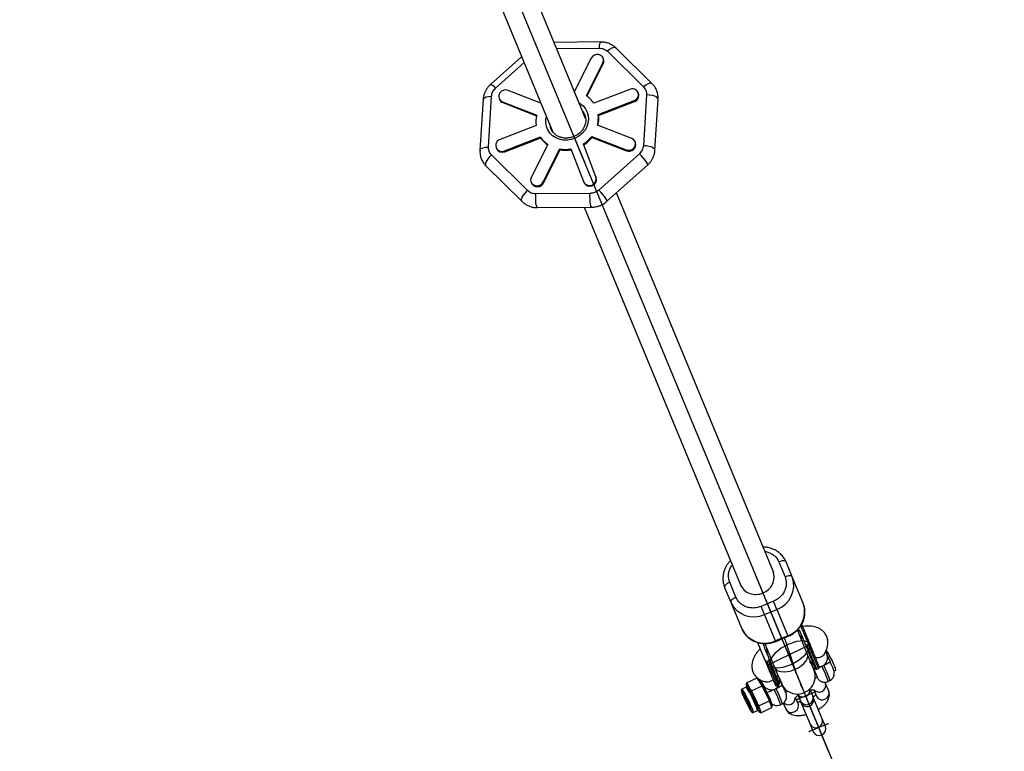
# Model space of a CAD drawing. Units: millimetres. Extents: x 1694 to 18322, y 2779 to 12939.
# Drawn here: x 13912 to 14356, y 4306 to 4636 of the extents above; entities that cross this region are included whole.
import ezdxf

# ---------------------------------------------------------------- set-up
doc = ezdxf.new("R2010")
doc.units = ezdxf.units.MM
doc.header["$LTSCALE"] = 200
doc.header["$PDSIZE"] = -1
doc.linetypes.add('CENTERX2', pattern=[20.32, 12.7, -2.54, 2.54, -2.54])
doc.dimstyles.new('ISO-25', dxfattribs={"dimtxt": 2.5, "dimasz": 2.5, "dimexe": 1.25, "dimexo": 0.625, "dimtad": 1, "dimtxsty": 'Standard', "dimcen": 2.5, "dimadec": 0, "dimazin": 0, "dimtfac": 1, "dimtmove": 0, "dimatfit": 3, "dimfxl": 1, "dimarcsym": 0})

# ---------------------------------------------------------------- blocks, each defined once
blk = doc.blocks.new('*D1')
at = {"color": 0, "lineweight": -2}
for p, q in [((2783.41, 11300.92), (7288.21, 11300.92)), ((7288.21, 11300.92), (7891.62, 10924.48)), ((17115.16, 5170.42), (8495.03, 10548.05)), ((17718.57, 4793.98), (18321.98, 4417.55))]:
    blk.add_line(p, q, dxfattribs=at)
at = {"color": 0}
for points in [[(7828.88, 10823.91), (7954.36, 11025.05), (8495.03, 10548.05)], [(17781.31, 4894.55), (17655.83, 4693.41), (17115.16, 5170.42)]]:
    blk.add_solid(points, dxfattribs=at)
at = {"layer": 'Defpoints', "color": 0}
for p in [(8495.03, 10548.05), (17115.16, 5170.42)]:
    blk.add_point(p, dxfattribs=at)
at = {"color": 0, "insert": (4883.41, 12014.05), "char_height": 700, "attachment_point": 5}
blk.add_mtext('%%c10160,0', dxfattribs=at)

msp = doc.modelspace()

# ---------------------------------------------------------------- linework, layer by layer
at = {"color": 7, "linetype": 'CENTERX2'}
for p, q in [((13435.32, 6337.74), (14339.66, 4154.47)), ((14156.95, 4595.56), (14166.81, 4571.75)), ((14256.26, 4355.81), (14244.25, 4384.81)), ((14256.26, 4355.81), (14257.29, 4353.32)), ((14256.85, 4357.58), (14257.95, 4354.27)), ((14249.96, 4345.36), (14268.81, 4354.53)), ((14262.19, 4341.49), (14257.95, 4354.27)), ((14259.38, 4349.94), (14262.19, 4341.49)), ((14262.06, 4341.82), (14265.19, 4334.26)), ((14262.19, 4341.49), (14265.05, 4334.58)), ((14262.19, 4341.49), (14262.84, 4339.92)), ((14265.06, 4334.57), (14264.4, 4336.16)), ((14265.07, 4334.54), (14267.93, 4327.63)), ((14265.07, 4334.54), (14265.72, 4332.96)), ((14270.66, 4332.8), (14262.34, 4329.36)), ((14267.92, 4327.62), (14267.28, 4329.2)), ((14270.93, 4320.39), (14267.8, 4327.96)), ((14267.93, 4327.63), (14270.8, 4320.72)), ((14267.93, 4327.63), (14268.59, 4326.05)), ((14270.79, 4320.74), (14270.14, 4322.29)), ((14270.95, 4320.34), (14273.82, 4313.43)), ((14270.95, 4320.34), (14271.61, 4318.76)), ((14276.54, 4318.6), (14268.23, 4315.16)), ((14273.8, 4313.42), (14273.16, 4315)), ((14276.81, 4306.19), (14273.68, 4313.76)), ((14273.82, 4313.43), (14276.68, 4306.52)), ((14273.82, 4313.43), (14274.47, 4311.85)), ((14276.67, 4306.54), (14276.03, 4308.09))]:
    msp.add_line(p, q, dxfattribs=at)
at = {"color": 8, "linetype": 'Continuous', "lineweight": 25}
for p, q in [((14167.18, 4591.78), (14101.61, 4750.07)), ((14086.98, 4743.58), (14152.46, 4585.51)), ((14173.97, 4626.27), (14152.96, 4626.1)), ((14177.03, 4622.04), (14193.34, 4605.96)), ((14197.22, 4607.43), (14180.91, 4623.52)), ((14138.33, 4619.61), (14124.26, 4607.04)), ((14169.68, 4618.92), (14162.19, 4604.01)), ((14175.28, 4618.64), (14175.12, 4619.03)), ((14167.52, 4601.94), (14175.01, 4616.84)), ((14167.78, 4601.76), (14175.17, 4616.46)), ((14175.01, 4616.84), (14175.17, 4616.46)), ((14147, 4598.69), (14132.24, 4604.43)), ((14187.14, 4604.88), (14170.91, 4598.6)), ((14120.95, 4600.36), (14119.52, 4577.42)), ((14123.29, 4578.86), (14124.73, 4601.81)), ((14128.18, 4600.72), (14128.34, 4600.33)), ((14172.85, 4593.5), (14189.09, 4599.78)), ((14189.09, 4599.78), (14189.25, 4599.39)), ((14191.04, 4603.09), (14190.89, 4603.47)), ((14194.7, 4602.38), (14193.27, 4579.43)), ((14198.48, 4577.42), (14199.91, 4600.37)), ((14129.66, 4599.3), (14145.13, 4593.27)), ((14129.66, 4599.3), (14129.82, 4598.91)), ((14129.82, 4598.91), (14145.05, 4592.98)), ((14173.01, 4593.11), (14189.25, 4599.39)), ((14172.85, 4593.5), (14173.01, 4593.11)), ((14144.83, 4588.51), (14128.59, 4582.23)), ((14188.02, 4582.71), (14172.55, 4588.73)), ((14130.54, 4577.13), (14146.77, 4583.41)), ((14130.7, 4576.75), (14146.93, 4583.03)), ((14146.77, 4583.41), (14146.93, 4583.03)), ((14169.97, 4583.6), (14185.44, 4577.57)), ((14169.97, 4583.6), (14170.13, 4583.21)), ((14170.13, 4583.21), (14185.6, 4577.19)), ((14126.79, 4578.53), (14126.95, 4578.15)), ((14150.16, 4580.07), (14142.67, 4565.17)), ((14148, 4563.09), (14155.49, 4577.99)), ((14148.16, 4562.71), (14155.65, 4577.61)), ((14155.49, 4577.99), (14155.65, 4577.61)), ((14160.57, 4578.04), (14166.21, 4563.24)), ((14171.81, 4565.4), (14166.17, 4580.2)), ((14166.17, 4580.2), (14166.33, 4579.82)), ((14171.97, 4565.02), (14166.33, 4579.82)), ((14185.44, 4577.57), (14185.6, 4577.19)), ((14189.66, 4580.91), (14189.5, 4581.29)), ((14140.97, 4559.2), (14124.66, 4575.28)), ((14130.54, 4577.13), (14130.7, 4576.75)), ((14191.46, 4575.82), (14173.13, 4559.46)), ((14122.21, 4570.35), (14138.52, 4554.27)), ((14176.84, 4554.37), (14195.17, 4570.74)), ((14171.81, 4565.4), (14171.97, 4565.02)), ((14142.56, 4562.98), (14142.72, 4562.6)), ((14148, 4563.09), (14148.16, 4562.71)), ((14166.24, 4563.17), (14166.4, 4562.79)), ((14169.2, 4557.94), (14144.71, 4557.74)), ((14251.82, 4387.45), (14181.1, 4558.17)), ((14145.46, 4551.51), (14169.95, 4551.71)), ((14166.47, 4551.68), (14237.03, 4381.32)), ((14254.42, 4391.61), (14257.21, 4384.88)), ((14260.45, 4384.88), (14257.67, 4391.6)), ((14252.12, 4386.72), (14251.64, 4387.87)), ((14235.03, 4375.7), (14232.25, 4382.42)), ((14265.38, 4372.98), (14260.45, 4384.88)), ((14229.95, 4380.12), (14232.74, 4373.4)), ((14237.04, 4381.3), (14237.34, 4380.59)), ((14232.74, 4373.4), (14237.67, 4361.5)), ((14252.02, 4373.88), (14246.48, 4371.58)), ((14253.55, 4370.2), (14252.02, 4373.88)), ((14248, 4367.91), (14246.48, 4371.58)), ((14248, 4367.91), (14253.55, 4370.2)), ((14253.55, 4370.2), (14258.47, 4358.31)), ((14252.93, 4356.01), (14248, 4367.91)), ((14267.26, 4350.17), (14262.8, 4360.92)), ((14268.05, 4355.44), (14264.72, 4363.48)), ((14244.85, 4355.26), (14248, 4347.65)), ((14258.47, 4358.31), (14252.93, 4356.01)), ((14253.03, 4355.76), (14258.58, 4358.06)), ((14264.47, 4358.86), (14266.02, 4355.11)), ((14268.07, 4355.38), (14268.05, 4355.44)), ((14269.76, 4351.32), (14268.07, 4355.38)), ((14248.02, 4354.8), (14252.47, 4344.04)), ((14249.85, 4348.42), (14248.3, 4352.16)), ((14266.02, 4355.11), (14266.23, 4354.61)), ((14266.23, 4354.61), (14267.91, 4350.56)), ((14267.06, 4354.16), (14267.8, 4354.47)), ((14267.06, 4354.16), (14267.06, 4354.16)), ((14268.59, 4350.48), (14267.06, 4354.16)), ((14267.8, 4354.47), (14267.81, 4354.47)), ((14269.33, 4350.79), (14267.8, 4354.47)), ((14269.33, 4350.79), (14268.59, 4350.48)), ((14276.2, 4349.67), (14275.62, 4351.42)), ((14248, 4347.65), (14248.21, 4347.15)), ((14248.21, 4347.15), (14249.89, 4343.09)), ((14249.05, 4346.7), (14249.04, 4346.7)), ((14249.79, 4347.01), (14249.05, 4346.7)), ((14249.05, 4346.7), (14250.57, 4343.02)), ((14249.79, 4347.01), (14249.79, 4347.01)), ((14249.79, 4347.01), (14251.31, 4343.32)), ((14250.06, 4347.92), (14249.85, 4348.42)), ((14251.74, 4343.86), (14250.06, 4347.92)), ((14270.19, 4343.08), (14267.26, 4350.17)), ((14268.66, 4346.77), (14269.8, 4345.99)), ((14276.92, 4347.89), (14277.51, 4346.63)), ((14250.57, 4343.02), (14251.31, 4343.32)), ((14252.47, 4344.04), (14255.41, 4336.95)), ((14271.59, 4343.22), (14272.33, 4343.53)), ((14279.25, 4342.34), (14280.17, 4342.79)), ((14239.85, 4337.01), (14244.69, 4339.37)), ((14246.9, 4335.74), (14244.69, 4339.37)), ((14245.66, 4338.63), (14247.43, 4335.72)), ((14246.04, 4338.4), (14246.07, 4337.96)), ((14246.6, 4338.09), (14247.08, 4336.64)), ((14253.63, 4339.29), (14253.88, 4340.65)), ((14270.77, 4339.29), (14271.79, 4339.79)), ((14276.56, 4337.66), (14277.46, 4338.1)), ((14239.66, 4335.05), (14237.77, 4334.13)), ((14239.85, 4337.01), (14239.65, 4336.28)), ((14240.1, 4335.53), (14239.65, 4336.28)), ((14239.65, 4336.28), (14239.86, 4335.64)), ((14239.85, 4337.01), (14240.39, 4336.13)), ((14240.39, 4336.13), (14240.1, 4335.53)), ((14241.23, 4333.67), (14240.1, 4335.53)), ((14240.39, 4336.13), (14241.52, 4334.27)), ((14241.52, 4334.27), (14241.23, 4333.67)), ((14241.69, 4332.93), (14241.23, 4333.67)), ((14241.52, 4334.27), (14242.06, 4333.38)), ((14241.69, 4332.93), (14242.06, 4333.38)), ((14242.06, 4333.38), (14246.9, 4335.74)), ((14242.06, 4333.38), (14242.85, 4331.74)), ((14250.14, 4329), (14246.9, 4335.74)), ((14247.43, 4335.72), (14246.9, 4335.74)), ((14247.1, 4336.65), (14247.28, 4336.17)), ((14247.59, 4335.39), (14250.42, 4329.49)), ((14252.23, 4334.09), (14253.13, 4334.53)), ((14253.58, 4335.76), (14254.32, 4336.07)), ((14257.31, 4332.74), (14258.46, 4333.3)), ((14269.72, 4331.15), (14268.41, 4334.31)), ((14270.23, 4333.86), (14271.37, 4331.08)), ((14275.5, 4336.82), (14275.2, 4337.34)), ((14276.92, 4333.36), (14275.5, 4336.82)), ((14242.35, 4331.54), (14241.69, 4332.93)), ((14242.35, 4331.54), (14242.85, 4331.74)), ((14244.01, 4328.09), (14242.35, 4331.54)), ((14242.85, 4331.74), (14244.51, 4328.28)), ((14245.3, 4326.64), (14250.14, 4329)), ((14250.14, 4329), (14250.42, 4329.49)), ((14251.18, 4325.88), (14250.14, 4329)), ((14250.42, 4329.49), (14251.38, 4326.62)), ((14263.06, 4327.62), (14261.92, 4330.41)), ((14262.87, 4332.02), (14264.18, 4328.86)), ((14263.01, 4331.68), (14264.69, 4327.63)), ((14270.23, 4329.92), (14269.96, 4330.57)), ((14270.24, 4329.91), (14270.23, 4329.92)), ((14274.03, 4320.74), (14270.24, 4329.91)), ((14242.85, 4323.7), (14244.73, 4324.62)), ((14244.01, 4328.09), (14244.51, 4328.28)), ((14244.68, 4326.7), (14244.01, 4328.09)), ((14244.51, 4328.28), (14245.3, 4326.64)), ((14244.68, 4326.7), (14245.3, 4326.64)), ((14244.89, 4326.06), (14244.68, 4326.7)), ((14245.42, 4324.46), (14244.89, 4326.06)), ((14244.89, 4326.06), (14245.55, 4325.88)), ((14245.18, 4324.57), (14245.64, 4323.82)), ((14245.3, 4326.64), (14245.55, 4325.88)), ((14245.42, 4324.46), (14246.08, 4324.28)), ((14245.64, 4323.82), (14245.42, 4324.46)), ((14245.55, 4325.88), (14246.08, 4324.28)), ((14246.08, 4324.28), (14246.33, 4323.52)), ((14246.33, 4323.52), (14251.18, 4325.88)), ((14251.18, 4325.88), (14251.38, 4326.62)), ((14255.03, 4327.18), (14255.92, 4327.62)), ((14256.43, 4327.96), (14257.51, 4325.34)), ((14264.69, 4327.63), (14264.69, 4327.61)), ((14264.69, 4327.61), (14268.49, 4318.45)), ((14245.64, 4323.82), (14246.33, 4323.52)), ((14275.46, 4317.29), (14274.03, 4320.74)), ((14268.49, 4318.45), (14269.92, 4314.99)), ((14275.63, 4316.89), (14275.46, 4317.29)), ((14269.92, 4314.99), (14270.08, 4314.6))]:
    msp.add_line(p, q, dxfattribs=at)
at = {"color": 1, "linetype": 'Continuous', "lineweight": 25}
for p, q in [((14154.1, 4623.34), (14173.29, 4623.5)), ((14126.54, 4605.41), (14139.44, 4616.93)), ((14267.8, 4354.47), (14264.33, 4362.85)), ((14253.03, 4355.76), (14252.93, 4356.01)), ((14258.58, 4358.06), (14258.47, 4358.31)), ((14264.41, 4357.05), (14265, 4357.25)), ((14249.07, 4350.65), (14249.63, 4350.92)), ((14272.33, 4343.53), (14269.33, 4350.79)), ((14271.59, 4343.22), (14268.59, 4350.48)), ((14250.57, 4343.02), (14253.58, 4335.76)), ((14251.31, 4343.32), (14254.32, 4336.07))]:
    msp.add_line(p, q, dxfattribs=at)
at = {"color": 1, "linetype": 'Continuous', "lineweight": 25, "flags": 128}
for points in [[(14180.91, 4623.52), (14180.6, 4623.7), (14179.93, 4623.71), (14179.05, 4623.42), (14178.05, 4622.85), (14177.03, 4622.04)], [(14197.21, 4607.43), (14196.91, 4607.61), (14196.23, 4607.63), (14195.36, 4607.34), (14194.36, 4606.76), (14193.34, 4605.96)], [(14120.95, 4600.36), (14121.04, 4600.66), (14121.5, 4601.12), (14122.33, 4601.48), (14123.43, 4601.72), (14124.73, 4601.81)], [(14199.91, 4600.37), (14199.81, 4600.78), (14199.32, 4601.29), (14198.48, 4601.74), (14197.36, 4602.09), (14196.06, 4602.31), (14194.7, 4602.38)], [(14166.07, 4597.46), (14167.16, 4596.14), (14167.94, 4594.64), (14168.4, 4593), (14168.51, 4591.3), (14168.27, 4589.58), (14167.69, 4587.91), (14166.79, 4586.36), (14165.61, 4584.97), (14164.18, 4583.81), (14162.55, 4582.9), (14160.8, 4582.28), (14158.97, 4581.98), (14157.13, 4582.01), (14155.36, 4582.36), (14153.72, 4583.02), (14152.26, 4583.98), (14151.03, 4585.18), (14150.09, 4586.6), (14149.47, 4588.17), (14149.18, 4589.85), (14149.25, 4591.57), (14149.48, 4592.7)], [(14164.26, 4598.82), (14164.72, 4598.54), (14166.07, 4597.46)], [(14119.52, 4577.42), (14119.61, 4577.71), (14120.07, 4578.17), (14120.9, 4578.53), (14122, 4578.77), (14123.29, 4578.86)], [(14198.48, 4577.42), (14198.38, 4577.83), (14197.89, 4578.34), (14197.05, 4578.79), (14195.93, 4579.14), (14194.63, 4579.36), (14193.27, 4579.43)], [(14124.66, 4575.28), (14123.7, 4574.32), (14122.9, 4573.29), (14122.32, 4572.28), (14122.01, 4571.39), (14122.02, 4570.69), (14122.21, 4570.35)], [(14195.17, 4570.74), (14195.21, 4570.85), (14195.09, 4571.28), (14194.69, 4571.98), (14194.07, 4572.86), (14193.27, 4573.86), (14192.37, 4574.88), (14191.46, 4575.82)], [(14138.53, 4554.26), (14138.33, 4554.61), (14138.32, 4555.3), (14138.62, 4556.19), (14139.2, 4557.2), (14140.01, 4558.23), (14140.97, 4559.2)], [(14145.46, 4551.51), (14145.35, 4551.56), (14145.12, 4551.96), (14144.93, 4552.73), (14144.78, 4553.8), (14144.69, 4555.07), (14144.66, 4556.42), (14144.71, 4557.74)], [(14169.95, 4551.71), (14169.84, 4551.76), (14169.62, 4552.16), (14169.42, 4552.93), (14169.27, 4553.99), (14169.18, 4555.26), (14169.16, 4556.62), (14169.2, 4557.94)], [(14176.84, 4554.37), (14176.88, 4554.48), (14176.75, 4554.92), (14176.36, 4555.61), (14175.73, 4556.49), (14174.94, 4557.49), (14174.04, 4558.51), (14173.13, 4559.46)], [(14261.55, 4343.03), (14263.1, 4343.78), (14264.5, 4344.69), (14265.68, 4345.72), (14266.59, 4346.8), (14267.19, 4347.9), (14267.44, 4348.97), (14267.34, 4349.94), (14267.26, 4350.17)], [(14252.47, 4344.04), (14252.58, 4343.83), (14253.2, 4343.07), (14254.13, 4342.49), (14255.33, 4342.13), (14256.74, 4342.01), (14258.29, 4342.12), (14259.93, 4342.47), (14261.55, 4343.03)], [(14272.7, 4344.07), (14273.15, 4344.28), (14273.77, 4344.57)], [(14273.77, 4344.57), (14274.47, 4343.08), (14275.12, 4341.67), (14275.67, 4340.39), (14276.11, 4339.31), (14276.41, 4338.48), (14276.57, 4337.92), (14276.58, 4337.67), (14276.56, 4337.66)], [(14277.46, 4338.1), (14277.47, 4338.11), (14277.47, 4338.36), (14277.31, 4338.92), (14277, 4339.75), (14276.57, 4340.83), (14276.01, 4342.1), (14275.37, 4343.52), (14274.66, 4345.01)], [(14246.74, 4336.86), (14246.71, 4337.38), (14246.74, 4337.67)], [(14237.77, 4334.13), (14237.93, 4334.02), (14238.23, 4333.58), (14238.67, 4332.86), (14239.21, 4331.88), (14239.82, 4330.72), (14240.46, 4329.45), (14241.09, 4328.14), (14241.67, 4326.88), (14242.17, 4325.75), (14242.55, 4324.82), (14242.79, 4324.14), (14242.87, 4323.77), (14242.85, 4323.7)], [(14244.73, 4324.62), (14244.75, 4324.68), (14244.67, 4325.06), (14244.43, 4325.74), (14244.05, 4326.67), (14243.56, 4327.8), (14242.98, 4329.06), (14242.35, 4330.37), (14241.71, 4331.64), (14241.1, 4332.8), (14240.56, 4333.77), (14240.12, 4334.5), (14239.81, 4334.93), (14239.66, 4335.05)], [(14252.23, 4334.09), (14252.94, 4332.6), (14253.58, 4331.18), (14254.13, 4329.91), (14254.57, 4328.83), (14254.88, 4328), (14255.04, 4327.44), (14255.04, 4327.19), (14255.03, 4327.18)], [(14255.92, 4327.62), (14255.94, 4327.63), (14255.93, 4327.88), (14255.77, 4328.43), (14255.47, 4329.27), (14255.03, 4330.35), (14254.48, 4331.62), (14253.83, 4333.04), (14253.13, 4334.53)], [(14240.59, 4326.49), (14241.14, 4325.48), (14241.61, 4324.67), (14241.95, 4324.15), (14242.15, 4323.93), (14242.2, 4323.97)]]:
    msp.add_lwpolyline(points, dxfattribs=at)
at = {"color": 8, "linetype": 'Continuous', "lineweight": 25, "flags": 128}
for points in [[(14175.01, 4616.84), (14175.3, 4617.78), (14175.22, 4618.73), (14174.8, 4619.58), (14174.08, 4620.23), (14173.16, 4620.59), (14172.13, 4620.62), (14171.14, 4620.32), (14170.29, 4619.73), (14169.68, 4618.92)], [(14132.24, 4604.43), (14131.25, 4604.63), (14130.22, 4604.5), (14129.29, 4604.05), (14128.55, 4603.33), (14128.1, 4602.44), (14128, 4601.48), (14128.25, 4600.56), (14128.82, 4599.81), (14129.66, 4599.3)], [(14165.86, 4594.96), (14166.36, 4594.27), (14166.76, 4593.54)], [(14185.44, 4577.57), (14186.43, 4577.37), (14187.46, 4577.51), (14188.39, 4577.96), (14189.13, 4578.67), (14189.58, 4579.57), (14189.69, 4580.53), (14189.43, 4581.44), (14188.86, 4582.2), (14188.02, 4582.71)], [(14142.67, 4565.17), (14142.38, 4564.23), (14142.46, 4563.27), (14142.88, 4562.42), (14143.6, 4561.78), (14144.52, 4561.42), (14145.55, 4561.39), (14146.54, 4561.68), (14147.39, 4562.28), (14148, 4563.09)], [(14257.67, 4391.6), (14257.52, 4391.81), (14257.28, 4391.96), (14256.94, 4392.05), (14256.52, 4392.08), (14256.04, 4392.05), (14255.52, 4391.96), (14254.97, 4391.81), (14254.42, 4391.61)], [(14232.25, 4382.42), (14231.72, 4382.18), (14231.22, 4381.9), (14230.79, 4381.59), (14230.43, 4381.27), (14230.16, 4380.96), (14229.98, 4380.65), (14229.91, 4380.37), (14229.95, 4380.12)], [(14260.45, 4384.88), (14260.31, 4385.08), (14260.06, 4385.23), (14259.72, 4385.33), (14259.31, 4385.36), (14258.83, 4385.33), (14258.3, 4385.24), (14257.76, 4385.09), (14257.21, 4384.88)], [(14235.03, 4375.7), (14234.5, 4375.45), (14234.01, 4375.17), (14233.57, 4374.87), (14233.21, 4374.55), (14232.94, 4374.23), (14232.77, 4373.93), (14232.7, 4373.65), (14232.74, 4373.4)], [(14269.76, 4351.32), (14269.77, 4351.26), (14269.76, 4351.19), (14269.73, 4351.11), (14269.68, 4351.04), (14269.61, 4350.97), (14269.53, 4350.9), (14269.43, 4350.84), (14269.33, 4350.79)], [(14268.59, 4350.48), (14268.48, 4350.44), (14268.37, 4350.42), (14268.26, 4350.4), (14268.16, 4350.41), (14268.07, 4350.42), (14268, 4350.46), (14267.94, 4350.5), (14267.91, 4350.56)], [(14250.57, 4343.02), (14250.46, 4342.98), (14250.35, 4342.95), (14250.24, 4342.94), (14250.14, 4342.94), (14250.06, 4342.96), (14249.98, 4342.99), (14249.93, 4343.04), (14249.89, 4343.09)], [(14251.31, 4343.32), (14251.42, 4343.37), (14251.51, 4343.43), (14251.6, 4343.5), (14251.67, 4343.58), (14251.72, 4343.65), (14251.75, 4343.72), (14251.75, 4343.79), (14251.74, 4343.86)], [(14271.55, 4339.67), (14271.77, 4339.37), (14271.9, 4339.29), (14271.87, 4339.55), (14271.67, 4340.12), (14271.32, 4340.97), (14270.86, 4342.01), (14270.32, 4343.17)], [(14239.86, 4335.64), (14239.86, 4335.68), (14239.88, 4335.71), (14239.89, 4335.72), (14239.92, 4335.71), (14239.95, 4335.69), (14240, 4335.65), (14240.05, 4335.6), (14240.1, 4335.53)], [(14263.1, 4331.46), (14263.51, 4330.47), (14263.9, 4329.53), (14264.19, 4328.82), (14264.37, 4328.38), (14264.44, 4328.23), (14264.44, 4328.23), (14264.44, 4328.22), (14264.44, 4328.22), (14264.44, 4328.22), (14264.44, 4328.22), (14264.51, 4328.06), (14264.65, 4327.82), (14265.23, 4327.12), (14265.88, 4326.68), (14266.79, 4326.4), (14267.67, 4326.41), (14268.55, 4326.69), (14269.31, 4327.23), (14269.79, 4327.84), (14270.07, 4328.46), (14270.19, 4329.04), (14270.21, 4329.54), (14270.16, 4329.94), (14270.09, 4330.23), (14270.03, 4330.41), (14269.99, 4330.5), (14269.98, 4330.52), (14269.98, 4330.52), (14269.98, 4330.52), (14269.98, 4330.52), (14269.98, 4330.52), (14269.98, 4330.52), (14269.98, 4330.52), (14269.98, 4330.53), (14269.89, 4330.75), (14269.72, 4331.15), (14269.72, 4331.15)], [(14245.42, 4324.46), (14245.42, 4324.42), (14245.41, 4324.39), (14245.39, 4324.38), (14245.36, 4324.39), (14245.33, 4324.41), (14245.29, 4324.45), (14245.24, 4324.5), (14245.18, 4324.57)]]:
    msp.add_lwpolyline(points, dxfattribs=at)
at = {"color": 7, "linetype": 'CENTERX2', "flags": 128}
msp.add_lwpolyline([(14267.62, 4355.37), (14265.47, 4355.99), (14262.4, 4355.7), (14258.87, 4354.52), (14255.42, 4352.65), (14252.57, 4350.37), (14250.76, 4348.02), (14250.26, 4345.97), (14251.15, 4344.52), (14253.3, 4343.89), (14256.37, 4344.19), (14259.9, 4345.36), (14263.35, 4347.23), (14266.2, 4349.51), (14268.01, 4351.86), (14268.51, 4353.92), (14267.62, 4355.37)], dxfattribs=at)
at = {"color": 8, "linetype": 'Continuous', "lineweight": 25}
for centre, radius, start, end in [((12805.1, 7859.23), 5080, 202.12321, 156.4143), ((14172.87, 4617.66), 2.6, 332.3474, 22.1006), ((14188.3, 4602.4), 2.74, 286.7469, 114.9807), ((14130.72, 4601.33), 2.58, 202.7917, 249.5847), ((14160.72, 4591.65), 12.33, 34.2746, 56.5098), ((14188.36, 4602.11), 2.86, 288.0385, 20.0627), ((14160.37, 4590.96), 6.9, 18.9068, 39.4581), ((14157.19, 4590.13), 12.46, 165.3963, 187.4685), ((14160.49, 4591.88), 12.46, 345.3963, 7.4685), ((14160.67, 4591.49), 12.44, 346.7602, 7.4784), ((14157.8, 4589.9), 6.92, 185.5777, 225.534), ((14157.96, 4589.51), 6.92, 185.5686, 202.4663), ((14129.38, 4579.61), 2.74, 106.7469, 294.9807), ((14156.96, 4590.35), 12.33, 214.2746, 236.5098), ((14157.1, 4589.95), 12.31, 214.2649, 235.0613), ((14158.1, 4593.06), 15.18, 302.0877, 321.4297), ((14158.26, 4592.68), 15.18, 302.0877, 321.4297), ((14129.54, 4579.36), 2.86, 205.1256, 293.8097), ((14157.91, 4592.83), 15.03, 260.7295, 280.197), ((14158.07, 4592.45), 15.03, 260.7295, 280.197), ((14186.79, 4579.96), 3.02, 246.6785, 18.2246), ((14168.93, 4564.52), 3.01, 205.263, 17.0292), ((14169.09, 4564.14), 3.01, 206.6816, 16.9645), ((14145.41, 4564.01), 3.04, 207.6536, 334.6654), ((14244.65, 4384.84), 7.63, 289.626, 19.9551), ((14249.6, 4381.03), 11.52, 290.0298, 19.5513), ((14243.94, 4384.55), 7.63, 205.0449, 295.374), ((14243.12, 4378.29), 11.47, 205.2264, 295.1925), ((14254.59, 4369.1), 11.47, 289.8075, 19.7736), ((14248.07, 4366.45), 11.52, 205.4487, 294.9702), ((14269.83, 4346.35), 8.05, 21.6488, 41.8971), ((14227.91, 4323.16), 46.89, 25.2594, 30.1795), ((14269.41, 4357.53), 13.58, 292.7699, 306.6178), ((14252.98, 4334.77), 28.35, 16.4243, 30.8722), ((14239.24, 4327.68), 42.71, 21.1692, 26.3447), ((14262.8, 4340.02), 8, 202.5, 22.5), ((14271.36, 4343.78), 0.6, 202.5, 292.5), ((14272.1, 4344.08), 0.6, 292.5, 22.5), ((14209.62, 4313.94), 34.09, 17.1106, 34.931), ((14178.99, 4299.61), 70.95, 26.7465, 28.6924), ((14253.35, 4336.32), 0.6, 202.5, 292.5), ((14254.09, 4336.62), 0.6, 292.5, 22.5), ((14218.65, 4318.37), 23.91, 16.963, 34.928), ((14305.44, 4360.6), 73.27, 203.5123, 207.7404), ((14289.8, 4353.01), 55.78, 204.6084, 207.6302), ((14194.35, 4305.33), 54.63, 22.2927, 24.6107)]:
    msp.add_arc(centre, radius, start, end, dxfattribs=at)
at = {"color": 1, "linetype": 'Continuous', "lineweight": 25}
for centre, radius, start, end in [((14177.16, 4624.02), 3.91, 144.8137, 187.6664), ((14123.1, 4603.02), 4.19, 34.9017, 74.0038), ((14270.19, 4344.99), 1.83, 274.1247, 295.0502), ((14242.35, 4333.87), 4.8, 184.911, 211.4356), ((14242.97, 4351.5), 19.72, 287.4756, 298.0268), ((14244.45, 4353.5), 20.86, 294.5713, 303.1532), ((14265.42, 4333.71), 3.04, 213.8859, 11.1144), ((14272.55, 4335.87), 2.97, 223.9898, 294.1578), ((14272.79, 4335.86), 2.87, 289.8107, 19.6034), ((14274.22, 4332.39), 2.87, 289.8107, 19.6028), ((14244.27, 4332.97), 6.09, 188.5704, 211.592), ((14258.85, 4330.2), 2.97, 290.7894, 0.6348), ((14266.88, 4330.18), 3.01, 206.083, 18.9173), ((14273.96, 4332.26), 2.85, 204.6689, 295.5823), ((14244.74, 4328.65), 4.62, 199.1454, 225.7024), ((14258.69, 4330.14), 2.97, 224.3216, 294.1472), ((14260.11, 4326.56), 2.87, 205.1153, 295.1359), ((14260.39, 4326.65), 2.85, 289.3653, 20.0482), ((14271.18, 4319.79), 3.01, 206.5842, 18.4158), ((14272.62, 4316.31), 3.01, 206.0446, 18.9554)]:
    msp.add_arc(centre, radius, start, end, dxfattribs=at)
at = {"color": 8, "linetype": 'Continuous', "lineweight": 25}
for points in [[(14173.29, 4623.5), (14174, 4623.44), (14175.43, 4623.31), (14176.5, 4622.46), (14177.03, 4622.04)], [(14124.73, 4601.81), (14124.84, 4602.48), (14125.07, 4603.83), (14126.05, 4604.89), (14126.54, 4605.41)], [(14193.34, 4605.96), (14193.76, 4605.43), (14194.61, 4604.39), (14194.67, 4603.05), (14194.7, 4602.38)], [(14124.66, 4575.28), (14124.24, 4575.8), (14123.39, 4576.85), (14123.33, 4578.19), (14123.29, 4578.86)], [(14193.27, 4579.43), (14193.16, 4578.76), (14192.92, 4577.41), (14191.95, 4576.35), (14191.46, 4575.82)], [(14144.71, 4557.74), (14143.99, 4557.8), (14142.57, 4557.93), (14141.5, 4558.77), (14140.97, 4559.2)], [(14173.13, 4559.46), (14172.54, 4559.03), (14171.37, 4558.16), (14169.92, 4558.01), (14169.2, 4557.94)], [(14267.91, 4350.56), (14268.39, 4349.39), (14269.35, 4347.07), (14269.93, 4345.66), (14270.23, 4344.96)], [(14254.06, 4338.26), (14253.77, 4338.97), (14253.18, 4340.37), (14252.22, 4342.7), (14251.74, 4343.86)]]:
    msp.add_open_spline(points, degree=3, dxfattribs=at)
for points, knots in [([(14180.89, 4623.5), (14180.8, 4623.59), (14180.36, 4624.09), (14179.36, 4624.78), (14177.94, 4625.55), (14176.42, 4626.03), (14175.08, 4626.26), (14174.26, 4626.25), (14173.97, 4626.25)], [0, 0, 0, 0, 0.0503277, 0.2621887, 0.4735926, 0.682919, 0.8859605, 1, 1, 1, 1]), ([(14124.27, 4607.03), (14124.18, 4606.96), (14123.75, 4606.61), (14123.09, 4605.85), (14122.29, 4604.73), (14121.63, 4603.44), (14121.18, 4602.03), (14120.95, 4600.98), (14120.96, 4600.42), (14120.96, 4600.36)], [0, 0, 0, 0, 0.0457, 0.213256, 0.393303, 0.581808, 0.777295, 0.978781, 1, 1, 1, 1]), ([(14199.9, 4600.37), (14199.91, 4600.84), (14199.94, 4601.85), (14199.64, 4603.39), (14199.06, 4604.94), (14198.25, 4606.33), (14197.52, 4607.08), (14197.19, 4607.41)], [0, 0, 0, 0, 0.180504, 0.387091, 0.599842, 0.819911, 1, 1, 1, 1]), ([(14166.86, 4593.2), (14166.92, 4593.05), (14167.17, 4592.46), (14167.29, 4591.32), (14167.21, 4589.84), (14166.8, 4588.37), (14166.1, 4586.99), (14165.13, 4585.74), (14163.93, 4584.67), (14162.56, 4583.82), (14161.05, 4583.22), (14159.48, 4582.89), (14157.89, 4582.85), (14156.34, 4583.08), (14154.92, 4583.6), (14153.82, 4584.21), (14153.3, 4584.71), (14153.13, 4584.88)], [0, 0, 0, 0, 0.024395, 0.098149, 0.171722, 0.24489, 0.317595, 0.389897, 0.461896, 0.533686, 0.605342, 0.676922, 0.748468, 0.820056, 0.891785, 0.963789, 1, 1, 1, 1]), ([(14119.53, 4577.41), (14119.52, 4576.94), (14119.49, 4575.94), (14119.78, 4574.4), (14120.37, 4572.84), (14121.18, 4571.46), (14121.91, 4570.71), (14122.23, 4570.38)], [0, 0, 0, 0, 0.180506, 0.387173, 0.600007, 0.820162, 1, 1, 1, 1]), ([(14195.16, 4570.75), (14195.25, 4570.82), (14195.68, 4571.17), (14196.34, 4571.94), (14197.14, 4573.06), (14197.8, 4574.34), (14198.25, 4575.76), (14198.47, 4576.81), (14198.47, 4577.37), (14198.47, 4577.42)], [0, 0, 0, 0, 0.045749, 0.213309, 0.39336, 0.581869, 0.77736, 0.978852, 1, 1, 1, 1]), ([(14138.55, 4554.28), (14138.63, 4554.19), (14139.07, 4553.69), (14140.07, 4553), (14141.48, 4552.24), (14143.01, 4551.76), (14144.35, 4551.52), (14145.17, 4551.53), (14145.46, 4551.54)], [0, 0, 0, 0, 0.04992, 0.261862, 0.473348, 0.682755, 0.885874, 1, 1, 1, 1]), ([(14169.95, 4551.74), (14170.14, 4551.73), (14170.66, 4551.72), (14171.55, 4551.84), (14172.68, 4552.07), (14173.45, 4552.35), (14173.87, 4552.51)], [0, 0, 0, 0, 0.139444, 0.392213, 0.664978, 1, 1, 1, 1]), ([(14173.87, 4552.51), (14174.44, 4552.78), (14175.23, 4553.16), (14176.2, 4553.82), (14176.61, 4554.19), (14176.83, 4554.38)], [0, 0, 0, 0, 0.533101, 0.746327, 1, 1, 1, 1]), ([(14257.61, 4391.69), (14257.57, 4391.8), (14257.33, 4392.48), (14256.59, 4393.64), (14255.43, 4395.05), (14254.05, 4396.21), (14252.55, 4397.11), (14250.93, 4397.78), (14249.25, 4398.18), (14248.03, 4398.34), (14247.39, 4398.31), (14247.32, 4398.31)], [0, 0, 0, 0, 0.027176, 0.1708503, 0.3197577, 0.4546417, 0.5893492, 0.7233694, 0.8556235, 0.9834086, 1, 1, 1, 1]), ([(14232.53, 4392.18), (14232.44, 4392.1), (14231.99, 4391.67), (14231.29, 4390.76), (14230.46, 4389.45), (14229.81, 4387.99), (14229.35, 4386.42), (14229.13, 4384.77), (14229.17, 4383.07), (14229.43, 4381.5), (14229.81, 4380.55), (14229.98, 4380.13)], [0, 0, 0, 0, 0.027746, 0.13951, 0.256504, 0.377755, 0.502582, 0.630638, 0.761841, 0.896356, 1, 1, 1, 1]), ([(14257.21, 4384.88), (14257.49, 4383.89), (14257.92, 4382.35), (14257.62, 4380.16), (14257.05, 4378.51), (14256.12, 4376.98), (14254.57, 4375.23), (14253.03, 4374.41), (14252.02, 4373.88)], [0, 0, 0, 0, 0.2394568, 0.3683607, 0.5, 0.6316393, 0.7605432, 1, 1, 1, 1]), ([(14246.48, 4371.58), (14245.39, 4371.25), (14243.72, 4370.74), (14241.39, 4370.88), (14239.66, 4371.3), (14238.08, 4372.07), (14236.32, 4373.4), (14235.54, 4374.79), (14235.03, 4375.7)], [0, 0, 0, 0, 0.239457, 0.368361, 0.5, 0.631639, 0.760543, 1, 1, 1, 1]), ([(14258.58, 4358.06), (14259.17, 4358.33), (14260.01, 4358.72), (14261.16, 4359.48), (14262.1, 4360.21), (14263.11, 4361.19), (14264.05, 4362.34), (14264.87, 4363.66), (14265.53, 4365.11), (14265.98, 4366.68), (14266.21, 4368.34), (14266.17, 4370.04), (14265.9, 4371.61), (14265.52, 4372.56), (14265.36, 4372.97)], [0, 0, 0, 0, 0.105269, 0.148846, 0.221048, 0.296273, 0.37717, 0.461851, 0.549614, 0.639966, 0.732654, 0.827621, 0.924984, 1, 1, 1, 1]), ([(14237.73, 4361.42), (14237.76, 4361.31), (14238.01, 4360.63), (14238.74, 4359.46), (14239.91, 4358.06), (14241.29, 4356.9), (14242.78, 4355.99), (14244.41, 4355.33), (14246.09, 4354.92), (14247.75, 4354.76), (14249.21, 4354.8), (14250.49, 4354.99), (14251.73, 4355.27), (14252.57, 4355.59), (14253.03, 4355.76)], [0, 0, 0, 0, 0.01963, 0.123409, 0.230968, 0.328397, 0.425699, 0.522505, 0.618035, 0.710337, 0.795357, 0.855363, 0.91982, 1, 1, 1, 1]), ([(14263.11, 4361.23), (14263.22, 4361.1), (14263.81, 4360.39), (14264.17, 4359.54), (14264.47, 4358.86)], [0, 0, 0, 0, 0.1913467, 1, 1, 1, 1]), ([(14275.01, 4350.19), (14275.33, 4350.78), (14275.94, 4351.93), (14276.38, 4353.53), (14276.57, 4354.83), (14276.56, 4355.89), (14276.41, 4356.79), (14276.19, 4357.56), (14275.87, 4358.37), (14275.36, 4359.27), (14274.53, 4360.26), (14273.38, 4361.17), (14271.6, 4362.11), (14268.99, 4362.66), (14266.61, 4362.8), (14265.19, 4362.5), (14265.13, 4362.49)], [0, 0, 0, 0, 0.08577, 0.166717, 0.239375, 0.29106, 0.33438, 0.372635, 0.409151, 0.464339, 0.529369, 0.601626, 0.674337, 0.82418, 0.993185, 1, 1, 1, 1]), ([(14263.87, 4358.33), (14263.98, 4358.27), (14264.44, 4358), (14264.75, 4357.58), (14265, 4357.25)], [0, 0, 0, 0, 0.230602, 1, 1, 1, 1]), ([(14267.81, 4354.47), (14267.85, 4354.49), (14267.93, 4354.54), (14268.02, 4354.65), (14268.09, 4354.77), (14268.13, 4354.94), (14268.14, 4355.17), (14268.08, 4355.35), (14268.05, 4355.44)], [0, 0, 0, 0, 0.121762, 0.250435, 0.368627, 0.500969, 0.720606, 1, 1, 1, 1]), ([(14268.07, 4355.38), (14268.1, 4355.3), (14268.15, 4355.14), (14268.14, 4354.92), (14268.09, 4354.74), (14268.01, 4354.63), (14267.92, 4354.53), (14267.85, 4354.49), (14267.81, 4354.47)], [0, 0, 0, 0, 0.249036, 0.498573, 0.640173, 0.769263, 0.888182, 1, 1, 1, 1]), ([(14245.98, 4352.53), (14245.65, 4352.16), (14244.89, 4351.33), (14244, 4350.04), (14243.23, 4348.69), (14242.64, 4347.26), (14242.25, 4345.67), (14242.2, 4344.22), (14242.38, 4343), (14242.71, 4341.91), (14243.17, 4340.95), (14243.92, 4339.93), (14244.98, 4339.01), (14246.43, 4338.06), (14247.7, 4337.68), (14248.35, 4337.49)], [0, 0, 0, 0, 0.068001, 0.155251, 0.231373, 0.308414, 0.396129, 0.488471, 0.543495, 0.593274, 0.659912, 0.72901, 0.817327, 0.907401, 1, 1, 1, 1]), ([(14248.3, 4352.16), (14248.03, 4352.85), (14247.69, 4353.71), (14247.6, 4354.63), (14247.58, 4354.81)], [0, 0, 0, 0, 0.8058761, 1, 1, 1, 1]), ([(14249.09, 4352.21), (14249.06, 4352.09), (14248.93, 4351.57), (14249.01, 4351.05), (14249.07, 4350.65)], [0, 0, 0, 0, 0.230754, 1, 1, 1, 1]), ([(14266.02, 4355.11), (14266.13, 4354.89), (14266.29, 4354.57), (14266.6, 4354.26), (14266.81, 4354.16), (14266.95, 4354.13), (14267.02, 4354.15), (14267.06, 4354.16)], [0, 0, 0, 0, 0.498075, 0.748346, 0.873916, 0.94136, 1, 1, 1, 1]), ([(14266.23, 4354.61), (14266.26, 4354.54), (14266.34, 4354.39), (14266.51, 4354.24), (14266.67, 4354.16), (14266.8, 4354.12), (14266.94, 4354.12), (14267.02, 4354.15), (14267.06, 4354.16)], [0, 0, 0, 0, 0.249903, 0.49887, 0.640372, 0.769384, 0.888238, 1, 1, 1, 1]), ([(14268.4, 4354.59), (14268.51, 4354.57), (14268.77, 4354.53), (14268.82, 4354.52), (14268.85, 4354.52)], [0, 0, 0, 0, 0.427152, 1, 1, 1, 1]), ([(14272.07, 4345.72), (14271.78, 4346.43), (14271.2, 4347.83), (14270.24, 4350.16), (14269.76, 4351.32)], [0, 0, 0, 0, 0.500002, 1, 1, 1, 1]), ([(14248, 4347.65), (14248.11, 4347.43), (14248.27, 4347.11), (14248.59, 4346.8), (14248.8, 4346.69), (14248.94, 4346.67), (14249.01, 4346.69), (14249.04, 4346.7)], [0, 0, 0, 0, 0.498075, 0.748347, 0.873917, 0.941366, 1, 1, 1, 1]), ([(14249.04, 4346.7), (14249, 4346.69), (14248.92, 4346.66), (14248.79, 4346.66), (14248.65, 4346.69), (14248.49, 4346.78), (14248.33, 4346.93), (14248.25, 4347.08), (14248.21, 4347.15)], [0, 0, 0, 0, 0.111745, 0.23059, 0.359601, 0.501115, 0.750101, 1, 1, 1, 1]), ([(14249.79, 4347.01), (14249.82, 4347.03), (14249.89, 4347.06), (14249.97, 4347.18), (14250.04, 4347.4), (14250.05, 4347.84), (14249.93, 4348.19), (14249.85, 4348.42)], [0, 0, 0, 0, 0.058571, 0.125899, 0.251712, 0.502551, 1, 1, 1, 1]), ([(14250.06, 4347.92), (14250.08, 4347.84), (14250.14, 4347.68), (14250.13, 4347.46), (14250.07, 4347.28), (14250, 4347.16), (14249.91, 4347.07), (14249.83, 4347.03), (14249.79, 4347.01)], [0, 0, 0, 0, 0.249033, 0.498564, 0.640175, 0.769271, 0.888188, 1, 1, 1, 1]), ([(14268.82, 4346.65), (14268.98, 4346.4), (14269.34, 4345.83), (14269.9, 4345.29), (14270.29, 4345.11), (14270.32, 4345.1)], [0, 0, 0, 0, 0.431726, 0.964607, 1, 1, 1, 1]), ([(14270.32, 4343.17), (14270.31, 4343.19), (14270.12, 4343.57), (14269.71, 4344.46), (14269.25, 4345.55), (14269, 4346.2), (14268.84, 4346.6), (14268.82, 4346.63), (14268.82, 4346.65)], [0, 0, 0, 0, 0.01538, 0.264843, 0.613224, 0.971009, 0.985504, 1, 1, 1, 1]), ([(14274.96, 4350.15), (14274.93, 4350.09), (14274.76, 4349.7), (14274.1, 4349.1), (14273.01, 4348.51), (14271.89, 4348.25), (14271.21, 4348.34), (14270.98, 4348.36)], [0, 0, 0, 0, 0.046666, 0.307061, 0.583343, 0.859624, 1, 1, 1, 1]), ([(14274.66, 4345.01), (14274.84, 4345.14), (14275.32, 4345.51), (14275.95, 4346.39), (14276.38, 4347.63), (14276.46, 4348.82), (14276.23, 4349.44), (14276.15, 4349.65)], [0, 0, 0, 0, 0.121941, 0.345476, 0.5954, 0.865278, 1, 1, 1, 1]), ([(14276, 4350.14), (14276, 4350.13), (14276.02, 4350.1), (14276.19, 4349.67), (14276.39, 4349.13), (14276.73, 4348.33), (14276.9, 4347.94), (14276.92, 4347.89)], [0, 0, 0, 0, 0.020426, 0.040852, 0.580822, 0.944351, 1, 1, 1, 1]), ([(14249.89, 4343.09), (14250.37, 4341.93), (14251.34, 4339.61), (14251.92, 4338.2), (14252.21, 4337.5)], [0, 0, 0, 0, 0.500008, 1, 1, 1, 1]), ([(14270.23, 4344.96), (14270.37, 4344.62), (14270.66, 4343.92), (14270.83, 4343.51), (14270.79, 4343.59), (14270.79, 4343.61)], [0, 0, 0, 0, 0.427238, 0.880068, 1, 1, 1, 1]), ([(14272.63, 4344.37), (14272.64, 4344.36), (14272.68, 4344.27), (14272.51, 4344.68), (14272.21, 4345.38), (14272.07, 4345.72)], [0, 0, 0, 0, 0.119932, 0.572762, 1, 1, 1, 1]), ([(14272.61, 4344.43), (14272.68, 4344.42), (14273.07, 4344.36), (14273.45, 4344.48), (14273.77, 4344.57)], [0, 0, 0, 0, 0.18436, 1, 1, 1, 1]), ([(14273.77, 4344.57), (14273.9, 4344.62), (14274.22, 4344.73), (14274.5, 4344.91), (14274.66, 4345.01)], [0, 0, 0, 0, 0.431505, 1, 1, 1, 1]), ([(14277.44, 4338.12), (14277.53, 4338.16), (14277.93, 4338.31), (14278.49, 4338.81), (14279.01, 4339.52), (14279.31, 4340.24), (14279.44, 4340.91), (14279.45, 4341.51), (14279.38, 4342.02), (14279.27, 4342.48), (14279.17, 4342.81), (14279.07, 4343.08), (14279.04, 4343.16)], [0, 0, 0, 0, 0.043325, 0.194367, 0.324522, 0.440217, 0.54401, 0.637153, 0.722933, 0.816306, 0.94055, 1, 1, 1, 1]), ([(14251.83, 4338.41), (14251.7, 4338.3), (14251.24, 4337.87), (14250.26, 4337.5), (14249.15, 4337.32), (14248.52, 4337.48), (14248.26, 4337.55)], [0, 0, 0, 0, 0.12979, 0.466677, 0.784193, 1, 1, 1, 1]), ([(14252.21, 4337.5), (14252.34, 4337.18), (14252.6, 4336.56), (14252.75, 4336.2), (14252.8, 4336.08), (14252.79, 4336.09), (14252.79, 4336.1)], [0, 0, 0, 0, 0.3754479, 0.7508966, 0.9385293, 1, 1, 1, 1]), ([(14254.62, 4336.91), (14254.62, 4336.89), (14254.66, 4336.81), (14254.49, 4337.22), (14254.2, 4337.92), (14254.06, 4338.26)], [0, 0, 0, 0, 0.119932, 0.572762, 1, 1, 1, 1]), ([(14254.46, 4339.66), (14254.47, 4339.64), (14254.48, 4339.61), (14254.65, 4339.19), (14254.85, 4338.65), (14255.3, 4337.6), (14255.67, 4336.78), (14255.9, 4336.3), (14255.96, 4336.18)], [0, 0, 0, 0, 0.014446, 0.028891, 0.410772, 0.66787, 0.916329, 1, 1, 1, 1]), ([(14254.68, 4336.9), (14254.76, 4337.23), (14254.96, 4338), (14254.77, 4338.74), (14254.66, 4339.16)], [0, 0, 0, 0, 0.424028, 1, 1, 1, 1]), ([(14271.5, 4339.71), (14271.65, 4339.46), (14271.89, 4339.08), (14272.27, 4338.58), (14272.73, 4338.12), (14273.33, 4337.71), (14274.07, 4337.4), (14274.94, 4337.27), (14275.82, 4337.34), (14276.33, 4337.58), (14276.54, 4337.68)], [0, 0, 0, 0, 0.1982462, 0.311776, 0.4134974, 0.5179702, 0.6298542, 0.7583454, 0.8976821, 1, 1, 1, 1]), ([(14237.78, 4334.12), (14237.76, 4334.11), (14237.66, 4334.08), (14237.56, 4333.95), (14237.49, 4333.79), (14237.47, 4333.64), (14237.48, 4333.47), (14237.54, 4333.21), (14237.71, 4332.69), (14237.96, 4332.04), (14238.19, 4331.53), (14238.26, 4331.37)], [0, 0, 0, 0, 0.014066, 0.06417, 0.108142, 0.156224, 0.228631, 0.383305, 0.625305, 0.882225, 1, 1, 1, 1]), ([(14239.91, 4335.38), (14239.9, 4335.36), (14239.9, 4335.31), (14239.82, 4335.14), (14239.7, 4335.08), (14239.65, 4335.05)], [0, 0, 0, 0, 0.340147, 0.712117, 1, 1, 1, 1]), ([(14247.28, 4336.17), (14247.34, 4336.06), (14247.58, 4335.63), (14248.22, 4334.95), (14249.3, 4334.26), (14250.62, 4333.87), (14251.64, 4333.91), (14252.17, 4334.07), (14252.23, 4334.09)], [0, 0, 0, 0, 0.068898, 0.275099, 0.487343, 0.720486, 0.964561, 1, 1, 1, 1]), ([(14253.13, 4334.53), (14253.15, 4334.54), (14253.5, 4334.78), (14254.02, 4335.27), (14254.3, 4335.88), (14254.41, 4336.13)], [0, 0, 0, 0, 0.04302, 0.60491, 1, 1, 1, 1]), ([(14255.9, 4327.64), (14255.99, 4327.67), (14256.4, 4327.83), (14256.95, 4328.33), (14257.48, 4329.03), (14257.78, 4329.75), (14257.91, 4330.43), (14257.92, 4331.03), (14257.85, 4331.54), (14257.74, 4331.99), (14257.57, 4332.53), (14257.3, 4333.23), (14256.88, 4334.21), (14256.43, 4335.2), (14256.11, 4335.88), (14255.97, 4336.17)], [0, 0, 0, 0, 0.026129, 0.116616, 0.194589, 0.2639, 0.326081, 0.381881, 0.43327, 0.489208, 0.56364, 0.68661, 0.797486, 0.913689, 1, 1, 1, 1]), ([(14268.64, 4333.77), (14268.66, 4333.77), (14269.04, 4333.85), (14269.61, 4333.88), (14270.24, 4333.88), (14270.56, 4333.81), (14270.56, 4333.81), (14270.56, 4333.81)], [0, 0, 0, 0, 0.017527, 0.330189, 0.595287, 0.84274, 1, 1, 1, 1]), ([(14272.24, 4325.07), (14272.64, 4325.31), (14273.53, 4325.86), (14274.74, 4326.85), (14275.81, 4327.97), (14276.59, 4329.12), (14277.08, 4330.27), (14277.28, 4331.41), (14277.23, 4332.46), (14277.01, 4333.09), (14276.92, 4333.36)], [0, 0, 0, 0, 0.11798, 0.267897, 0.424236, 0.566607, 0.691843, 0.806454, 0.916099, 1, 1, 1, 1]), ([(14261.71, 4330.13), (14261.71, 4330.12), (14261.69, 4330.08), (14261.77, 4330.25), (14262.04, 4330.58), (14262.49, 4331.02), (14262.92, 4331.33), (14263.1, 4331.46)], [0, 0, 0, 0, 0.01934, 0.263885, 0.518352, 0.792424, 1, 1, 1, 1]), ([(14264.18, 4328.86), (14264.22, 4328.76), (14264.33, 4328.48), (14264.41, 4328.29), (14264.44, 4328.22), (14264.44, 4328.23), (14264.44, 4328.23)], [0, 0, 0, 0, 0.254746, 0.741223, 0.98507, 1, 1, 1, 1]), ([(14269.98, 4330.52), (14269.98, 4330.52), (14269.98, 4330.53), (14269.94, 4330.64), (14269.86, 4330.82), (14269.76, 4331.07), (14269.75, 4331.09)], [0, 0, 0, 0, 0.052156, 0.433266, 0.951042, 1, 1, 1, 1]), ([(14271.09, 4331.76), (14271.05, 4331.7), (14270.91, 4331.53), (14270.51, 4331.14), (14270.09, 4330.83), (14269.91, 4330.7)], [0, 0, 0, 0, 0.22562, 0.666265, 1, 1, 1, 1]), ([(14240.6, 4326.48), (14240.69, 4326.3), (14240.97, 4325.78), (14241.38, 4325.04), (14241.79, 4324.36), (14242.06, 4323.98), (14242.21, 4323.8), (14242.4, 4323.68), (14242.61, 4323.64), (14242.79, 4323.65), (14242.85, 4323.7), (14242.85, 4323.7)], [0, 0, 0, 0, 0.108238, 0.315975, 0.525151, 0.738333, 0.855354, 0.908789, 0.954105, 0.997877, 1, 1, 1, 1]), ([(14244.72, 4324.6), (14244.78, 4324.63), (14244.91, 4324.68), (14245.08, 4324.65), (14245.17, 4324.6), (14245.2, 4324.58), (14245.19, 4324.58), (14245.19, 4324.59)], [0, 0, 0, 0, 0.2165116, 0.4438205, 0.6564425, 0.9187282, 1, 1, 1, 1]), ([(14250.95, 4327.9), (14251.04, 4327.81), (14251.26, 4327.58), (14251.8, 4327.23), (14252.53, 4326.92), (14253.41, 4326.79), (14254.28, 4326.86), (14254.79, 4327.1), (14255.01, 4327.2)], [0, 0, 0, 0, 0.094264, 0.255601, 0.428384, 0.626813, 0.84199, 1, 1, 1, 1]), ([(14257.51, 4325.34), (14257.68, 4325.01), (14258.01, 4324.35), (14258.8, 4323.56), (14259.74, 4322.96), (14260.83, 4322.54), (14262.11, 4322.3), (14263.59, 4322.26), (14265.14, 4322.41), (14266.21, 4322.65), (14266.7, 4322.77)], [0, 0, 0, 0, 0.107338, 0.216836, 0.326823, 0.443925, 0.574404, 0.720334, 0.872336, 1, 1, 1, 1]), ([(14264.37, 4328.4), (14264.35, 4328.39), (14263.97, 4328.31), (14263.42, 4328.28), (14262.9, 4328.28), (14262.78, 4328.3), (14262.78, 4328.3)], [0, 0, 0, 0, 0.028971, 0.545774, 0.983958, 1, 1, 1, 1])]:
    msp.add_open_spline(points, degree=3, knots=knots, dxfattribs=at)
at = {"color": 1, "linetype": 'Continuous', "lineweight": 25}
for points, knots in [([(14248.12, 4396.36), (14248.68, 4396.24), (14249.83, 4396.01), (14251.37, 4395.23), (14253.14, 4393.91), (14253.92, 4392.51), (14254.42, 4391.61)], [0, 0, 0, 0, 0.199707, 0.410407, 0.616729, 1, 1, 1, 1]), ([(14232.25, 4382.42), (14231.96, 4383.42), (14231.53, 4384.96), (14231.84, 4387.14), (14232.38, 4388.78), (14233.03, 4389.76), (14233.34, 4390.23)], [0, 0, 0, 0, 0.383275, 0.589598, 0.800301, 1, 1, 1, 1]), ([(14249.16, 4350.08), (14249.05, 4350.46), (14248.82, 4351.22), (14248.79, 4352.09), (14248.94, 4352.52), (14248.95, 4352.56)], [0, 0, 0, 0, 0.477564, 0.955128, 1, 1, 1, 1]), ([(14247.28, 4336.17), (14247.28, 4336.16), (14247.28, 4336.16), (14247.28, 4336.1), (14247.3, 4336), (14247.32, 4335.91)], [0, 0, 0, 0, 0.053029, 0.106057, 1, 1, 1, 1]), ([(14247.61, 4335.34), (14247.52, 4335.58), (14247.42, 4335.83), (14247.3, 4336.12), (14247.29, 4336.15), (14247.28, 4336.17)], [0, 0, 0, 0, 0.896049, 0.948025, 1, 1, 1, 1])]:
    msp.add_open_spline(points, degree=3, knots=knots, dxfattribs=at)
at = {"color": 7, "linetype": 'Continuous'}
for p in [(14262.06, 4341.82), (14262.19, 4341.49), (14262.19, 4341.49), (14262.91, 4339.77), (14264.34, 4336.3), (14265.05, 4334.58), (14265.07, 4334.54), (14265.19, 4334.26), (14262.34, 4329.36), (14265.78, 4332.81), (14267.21, 4329.35), (14270.66, 4332.8), (14267.8, 4327.96), (14267.93, 4327.63), (14267.93, 4327.63), (14268.65, 4325.91), (14270.08, 4322.46), (14270.8, 4320.72), (14270.93, 4320.39), (14270.95, 4320.34), (14271.66, 4318.61), (14276.54, 4318.6), (14268.23, 4315.16), (14273.09, 4315.14), (14273.68, 4313.76), (14273.82, 4313.43), (14273.82, 4313.43), (14274.53, 4311.71), (14275.96, 4308.25), (14276.68, 4306.52), (14276.81, 4306.19)]:
    msp.add_point(p, dxfattribs=at)

# ---------------------------------------------------------------- dimensions: what is measured, and where the dimension line sits
dim = msp.add_diameter_dim_2p(p1=(17115.16, 5170.42), p2=(8495.03, 10548.05), dimstyle='ISO-25', override={"dimtxt": 700, "dimasz": 711.2, "dimexe": 200, "dimexo": 200, "dimgap": 304.8, "dimtih": 1, "dimtoh": 1, "dimdec": 1, "dimzin": 0, "dimadec": 1, "dimtdec": 1, "dimtzin": 0})
dim.commit()
dim.dimension.update_dxf_attribs({"geometry": '*D1', "text_midpoint": (4883.41, 11300.92), "dimtype": 163})

doc.saveas('drawing.dxf')
